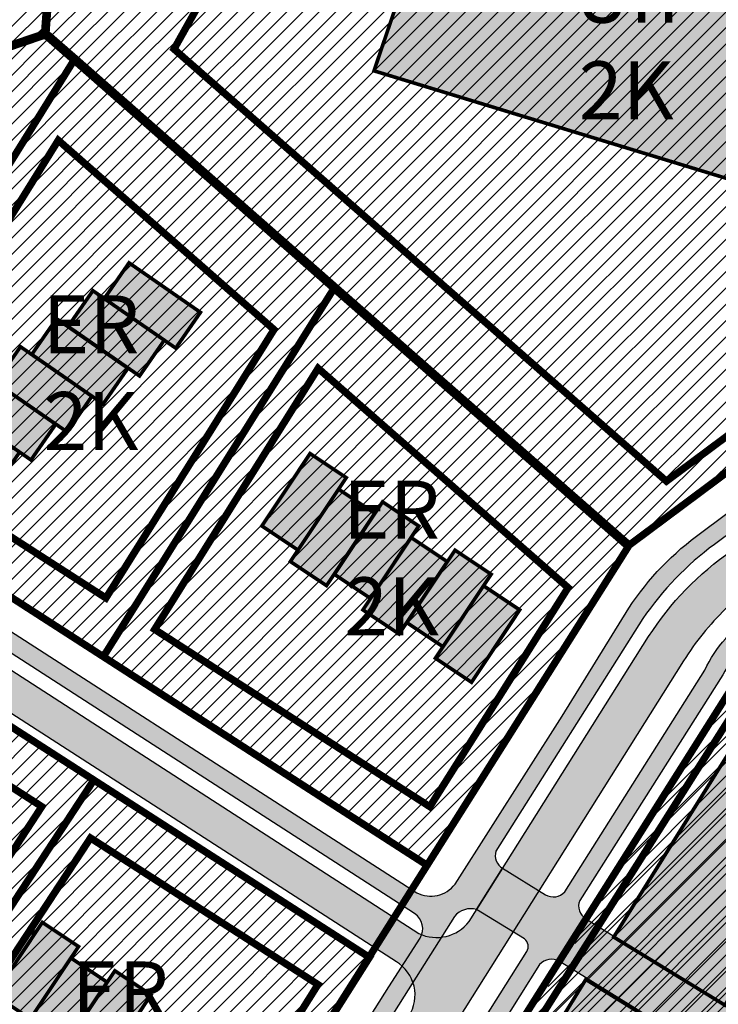
# Model space of a CAD drawing. Units: millimetres. Extents: x 1474 to 12924, y 859 to 14342.
# Drawn here: x 8723 to 8819, y 10486 to 10622 of the extents above; entities that cross this region are included whole.
import ezdxf

# ---------------------------------------------------------------- set-up
doc = ezdxf.new("R2010")
doc.units = ezdxf.units.MM
doc.linetypes.add('DIVIDE', pattern=[1.25, 0.5, -0.25, 0, -0.25, 0, -0.25])
for name, color, linetype in [('A-MURU', 7, 'Continuous'), ('A-TEKSTID', 7, 'Continuous'), ('dp_hoonestus', 7, 'Continuous'), ('dp_krunt', 1, 'Continuous'), ('dp_transp_jjt_jalg', 174, 'Continuous'), ('dp_transp_tee_avalikuks', 174, 'Continuous'), ('OPT-hoone', 7, 'Continuous'), ('OPT-hoonest_õigus', 7, 'Continuous'), ('OPT-keskuseala', 7, 'Continuous'), ('OPT-krundi piir', 1, 'Continuous'), ('OPT-tee', 7, 'Continuous')]:
    doc.layers.add(name, color=color, linetype=linetype)
doc.layers.add('Level 1', color=24, linetype='Continuous', lineweight=0)
doc.styles.add('GENERATED_STYLE_1', font='arial.ttf')
pattern_1 = [(45, (0, 0), (-1.122532015133644, 1.122532015133644), [])]

# ---------------------------------------------------------------- blocks, each defined once
blk = doc.blocks.new('ER6')
at = {"layer": 'OPT-hoonest_õigus', "ltscale": 0.5, "transparency": 33554687}
h = blk.add_hatch(color=2, dxfattribs=at)
h.dxf.hatch_style = 1
h.paths.add_polyline_path([(-35.53190379566513, 11.4077234370634), (-41.99652482732199, 1.297892829403281), (-36.94160932092927, -1.93441781681031), (-30.47412106650881, 8.173579377122223)])
h = blk.add_hatch(color=2, dxfattribs=at)
h.dxf.hatch_style = 1
h.paths.add_polyline_path([(-29.44384925521445, 9.784791146405041), (-35.90847028687131, -0.325039460323751), (-30.85355477954727, -3.557350106537342), (-24.38606652605813, 6.550647086463869)])
h = blk.add_hatch(color=2, dxfattribs=at)
h.dxf.hatch_style = 1
h.paths.add_polyline_path([(-23.32069437659811, 8.154191517271101), (-29.78531540825497, -1.955639091320336), (-24.73039990093093, -5.187949736602604), (-18.2629116474418, 4.920047457329929)])
h = blk.add_hatch(color=2, dxfattribs=at)
h.dxf.hatch_style = 1
h.paths.add_polyline_path([(-17.23727947159205, 6.504671612754464), (-23.70190050324891, -3.605158995836973), (-18.64698499592487, -6.837469641119242), (-12.17949674150441, 3.270527552813292)])
h = blk.add_hatch(color=2, dxfattribs=at)
h.dxf.hatch_style = 1
h.paths.add_polyline_path([(-11.13913045509253, 4.867564940825105), (-17.60375148674939, -5.24226566683501), (-12.54883597942535, -8.474576313048601), (-6.081347725936212, 1.633420880883932)])
h = blk.add_hatch(color=2, dxfattribs=at)
h.dxf.hatch_style = 1
h.paths.add_polyline_path([(-5.057782729156315, 3.234144059941173), (-11.52240376081318, -6.875686547718942), (-6.467488253489137, -10.10799719393253), (0, 0)])
at = {"layer": 'OPT-hoone', "color": 150, "lineweight": 0, "const_width": 0.5}
for points in [[(-35.53190379566513, 11.4077234370634), (-41.99652482732199, 1.297892829403281), (-36.94160932092927, -1.93441781681031), (-30.47412106650881, 8.173579377122223), (-35.53190379566513, 11.4077234370634)], [(-29.44384925521445, 9.784791146405041), (-35.90847028687131, -0.325039460323751), (-30.85355477954727, -3.557350106537342), (-24.38606652605813, 6.550647086463869), (-29.44384925521445, 9.784791146405041)], [(-23.32069437659811, 8.154191517271101), (-29.78531540825497, -1.955639091320336), (-24.73039990093093, -5.187949736602604), (-18.2629116474418, 4.920047457329929), (-23.32069437659811, 8.154191517271101)], [(-17.23727947159205, 6.504671612754464), (-23.70190050324891, -3.605158995836973), (-18.64698499592487, -6.837469641119242), (-12.17949674150441, 3.270527552813292), (-17.23727947159205, 6.504671612754464)], [(-11.13913045509253, 4.867564940825105), (-17.60375148674939, -5.24226566683501), (-12.54883597942535, -8.474576313048601), (-6.081347725936212, 1.633420880883932), (-11.13913045509253, 4.867564940825105)], [(-5.057782729156315, 3.234144059941173), (-11.52240376081318, -6.875686547718942), (-6.467488253489137, -10.10799719393253), (0, 0), (-5.057782729156315, 3.234144059941173)]]:
    blk.add_lwpolyline(points, dxfattribs=at)

msp = doc.modelspace()

# ---------------------------------------------------------------- hatches: boundary and pattern name
at = {"true_color": 0xf7f281, "transparency": 33554687}
h = msp.add_hatch(dxfattribs=at)
h.set_pattern_fill('ANSI31', color=51, scale=0.5)
h.set_pattern_definition(pattern_1)
h.paths.add_polyline_path([(8551.66437532677, 10557.1319597069), (8601.020388964076, 10525.58481696306), (8615.66437532677, 10535.09195970686), (8624.594375326706, 10528.9519597072), (8658.154375326762, 10550.73195970653), (8643.17437532678, 10591.49195970724), (8726.344375326706, 10619.8119597066), (8730.69184043292, 10678.58915614223), (8653.694477362245, 10699.74221302132), (8649.67437532678, 10700.85195970664), (8658.16437532677, 10683.7019597072), (8663.604375326715, 10663.84195970686), (8673.534375326766, 10663.83195970709), (8676.514375326748, 10655.67195970694), (8652.114375326724, 10656.37195970712), (8645.904375326762, 10687.46195970698), (8637.674375326782, 10692.30195970683), (8562.464375326817, 10653.94195970742), (8575.564375326794, 10608.30195970683), (8573.114375326724, 10607.61195970735), (8562.354375326715, 10572.47195970675)])
at = {"true_color": 0x2776bb, "transparency": 33554687}
h = msp.add_hatch(dxfattribs=at)
h.set_pattern_fill('ANSI31', color=152, scale=0.5)
h.set_pattern_definition(pattern_1)
h.paths.add_polyline_path([(8726.353805185005, 10620.04408200214), (8730.368990664429, 10616.55168347655), (8766.260763414146, 10585.03712832684), (8806.90411418752, 10549.40242182033), (8948.59964919259, 10654.91105343996), (8949.728144332708, 10660.78701737372), (8892.541388086102, 10676.63153362589), (8880.066750105878, 10666.77489558922), (8852.676748905506, 10645.03489464091), (8730.656748905487, 10678.71489464155)])
at = {"true_color": 0xf8d731, "transparency": 33554687}
h = msp.add_hatch(dxfattribs=at)
h.set_pattern_fill('ANSI31', color=40, scale=0.5)
h.set_pattern_definition(pattern_1)
h.paths.add_polyline_path([(8694.807384568558, 10559.39864718298), (8730.368990664429, 10616.55168347655), (8766.260763414146, 10585.03712832684), (8734.278797289997, 10533.98774943723)])
h.paths.add_polyline_path([(8643.215547465195, 10591.73495176843), (8651.291868805012, 10569.57430991287), (8686.88638010266, 10546.66836007161), (8730.368990664429, 10616.55168347655), (8726.353805185005, 10620.04408200214)])
h.paths.add_polyline_path([(8734.278797289997, 10533.98774943723), (8766.260763414146, 10585.03712832684), (8806.90411418752, 10549.40242182033), (8778.984836522315, 10505.20484823955)])
at = {"linetype": 'ByBlock', "transparency": 33554687}
h = msp.add_hatch(dxfattribs=at)
h.set_pattern_fill('ANSI31', color=187, scale=0.5)
h.set_pattern_definition(pattern_1)
h.paths.add_polyline_path([(8755.239672798072, 10423.32133655121), (8763.272780669262, 10417.68276985513), (8832.189139961489, 10381.21731230953), (8946.941111002292, 10566.89349762852), (8945.523139723053, 10577.92675253971), (8922.073791897781, 10607.0979236218), (8819.631293443023, 10527.02296317519)])
at = {"true_color": 0xf8d731, "transparency": 33554687}
h = msp.add_hatch(dxfattribs=at)
h.set_pattern_fill('ANSI31', color=40, scale=0.5)
h.set_pattern_definition(pattern_1)
h.paths.add_polyline_path([(8658.970047614246, 10487.19969211648), (8696.919653527846, 10461.99666585809), (8732.962288211274, 10516.96807568649), (8694.12316978135, 10541.96544843296), (8658.970045224938, 10487.19969370345)])
h.paths.add_polyline_path([(8651.295949291729, 10569.5716828782), (8657.970039725013, 10550.97618839646), (8609.986748904863, 10519.71489464248), (8658.970047614246, 10487.19969211648), (8694.12316978135, 10541.96544843296)])
h.paths.add_polyline_path([(8739.47799603903, 10442.70666772908), (8730.983514339372, 10439.30246178748), (8696.919653527846, 10461.99666585809), (8732.962288211274, 10516.96807568649), (8771.020361945673, 10492.49259580894)])
at = {"layer": 'dp_transp_jjt_jalg', "true_color": 0xfecc66, "transparency": 33554687}
h = msp.add_hatch(color=31, dxfattribs=at)
h.dxf.hatch_style = 1
edge = h.paths.add_edge_path()
edge.add_line((8750.938895180298, 10431.03788658733), (8750.16966559604, 10431.52752188722))
edge.add_line((8750.16966559604, 10431.52752188722), (8751.50514784042, 10433.64095342195))
edge.add_line((8751.50514784042, 10433.64095342195), (8751.778781619796, 10433.46190203762))
edge.add_arc((8752.827330931372, 10436.8672553072), 3.56312875846934, 252.8857702435749, 323.8543478015283)
edge.add_line((8755.704629261105, 10434.76557957789), (8770.067261947843, 10457.38391976374))
edge.add_line((8770.067261947843, 10457.38391976374), (8779.015387793479, 10471.54923790822))
edge.add_line((8779.015387793479, 10471.54923790822), (8792.735314129328, 10493.29140527582))
edge.add_arc((8791.650278202605, 10494.00544058414), 1.298903146430864, 326.6520741757823, 413.8971394687671)
edge.add_line((8792.415639601124, 10495.05490297674), (8785.809161496058, 10499.08219143505))
edge.add_line((8785.809161496058, 10499.08219143505), (8789.40564972203, 10504.78382571636))
edge.add_line((8789.40564972203, 10504.78382571636), (8795.328993605159, 10501.12627677748))
edge.add_arc((8796.394077333145, 10502.99117834904), 2.147617568198581, 240.2684218879172, 318.1302117796484)
edge.add_line((8797.993329936115, 10501.55777249893), (8817.338031077583, 10532.11366589217))
edge.add_arc((8832.664844181776, 10525.23208507208), 16.8008141027253, 119.84419809031701, 155.8204120982948, ccw=False)
edge.add_line((8824.30403313326, 10539.80480592734), (8922.534312038042, 10613.06043363305))
edge.add_line((8922.534312038042, 10613.06043363305), (8967.121015681012, 10646.5287337968))
edge.add_arc((8964.961442742488, 10648.90077714867), 3.207856751786834, 312.3155826977359, 442.8332461702885)
edge.add_line((8965.361647036567, 10652.08357174823), (8959.19433411205, 10653.85765089875))
edge.add_line((8959.19433411205, 10653.85765089875), (8960.265414528374, 10656.15092429368))
edge.add_line((8960.265414528374, 10656.15092429368), (8967.721276743861, 10654.05117081514))
edge.add_arc((8968.42114347423, 10656.11909065427), 2.18314129212166, 251.3021259179397, 350.4509887304717)
edge.add_line((8970.574035286496, 10655.75692667755), (8972.05288014753, 10660.9766168719))
edge.add_line((8972.05288014753, 10660.9766168719), (8973.149141145928, 10665.05745709723))
edge.add_line((8973.149141145928, 10665.05745709723), (8975.569021895004, 10664.46553537565))
edge.add_line((8975.569021895004, 10664.46553537565), (8973.006540746952, 10655.16633197515))
edge.add_arc((8975.547090143293, 10654.45873673919), 2.637248993400988, 164.4363869742106, 242.3925551563317)
edge.add_line((8974.324959470367, 10652.12175602222), (8980.474015509419, 10650.59615348315))
edge.add_line((8980.474015509419, 10650.59615348315), (8978.29995983903, 10648.55809807906))
edge.add_arc((8977.591628851595, 10639.67942853959), 8.906879676905769, 85.43866330365437, 127.1458281712001)
edge.add_line((8972.213247464562, 10646.77911298571), (8928.113003301143, 10614.08440992086))
edge.add_arc((8929.914350475694, 10612.45041655215), 2.432033299987014, 137.788978907688, 207.6118587827739)
edge.add_line((8927.759307115746, 10611.32321910316), (8951.22947179171, 10581.99762565306))
edge.add_arc((8936.36022042245, 10571.25289127747), 18.34513431632829, -27.861033507329694, 35.85241561700451, ccw=False)
edge.add_line((8952.578853944142, 10562.6796841895), (8882.448132094403, 10449.30460491812))
edge.add_arc((8884.966031004229, 10448.29747419115), 2.711849409777235, 158.1991562024069, 223.6203132613088)
edge.add_line((8883.002849121054, 10446.4266337076), (8889.742343832215, 10442.21042480821))
edge.add_line((8889.742343832215, 10442.21042480821), (8946.102067220083, 10408.49549979137))
edge.add_line((8946.102067220083, 10408.49549979137), (8972.622456201178, 10391.44127552683))
edge.add_line((8972.622456201178, 10391.44127552683), (8972.309070389892, 10387.99740747985))
edge.add_line((8972.309070389892, 10387.99740747985), (8938.586265848018, 10403.53836806261))
edge.add_line((8938.586265848018, 10403.53836806261), (8885.931586487975, 10436.04757938011))
edge.add_line((8885.931586487975, 10436.04757938011), (8879.240692801483, 10440.32244294359))
edge.add_arc((8878.310418505598, 10437.81695307921), 2.672618514878723, 69.63032176469898, 137.9997603508427)
edge.add_line((8876.3242833658, 10439.60529223399), (8844.378847204556, 10387.910632769))
edge.add_arc((8817.309639420628, 10408.10103776139), 33.76972703185973, 313.76676619271836, 323.281445840833, ccw=False)
edge.add_line((8840.668983864074, 10383.71383843513), (8837.213374088693, 10380.70364999993))
edge.add_arc((8847.015149391127, 10370.67849202216), 14.02064875669553, 134.3544970962912, 148.571729571263)
edge.add_line((8835.051419245487, 10377.98928900751), (8830.327739802597, 10369.21911777405))
edge.add_line((8830.327739802597, 10369.21911777405), (8828.160460182873, 10370.46731089371))
edge.add_line((8828.160460182873, 10370.46731089371), (8832.69117860304, 10378.87759536727))
edge.add_arc((8843.404584490107, 10372.86206174297), 12.28672903933795, 133.2402095513257, 150.6859674637228, ccw=False)
edge.add_line((8834.987456084637, 10381.81279690227), (8838.697319424886, 10385.08997166472))
edge.add_arc((8825.971693259247, 10399.3870017677), 19.14018367396589, 311.671921094102, 325.9480581902508)
edge.add_line((8841.82991523709, 10388.6695661241), (8874.720563719224, 10441.67297633866))
edge.add_arc((8873.072777160667, 10442.66556832442), 1.923652617482407, 328.9361240244601, 420.7845105469903)
edge.add_line((8874.01170359453, 10444.34451339336), (8871.941845302761, 10445.68293952791))
edge.add_line((8871.941845302761, 10445.68293952791), (8797.600402625394, 10491.72482286533))
edge.add_line((8797.600402625394, 10491.72482286533), (8801.00034303061, 10497.75724380976))
edge.add_line((8801.00034303061, 10497.75724380976), (8875.510651587916, 10451.4649077881))
edge.add_line((8875.510651587916, 10451.4649077881), (8877.441807463241, 10450.24669386482))
edge.add_arc((8878.581765796594, 10452.07205220053), 2.15207761372992, 238.0147241628904, 332.992241897264)
edge.add_line((8880.499148680188, 10451.09476977809), (8950.466914834862, 10564.01887987124))
edge.add_arc((8936.850559154847, 10571.30632186865), 15.44383219509628, 331.8444136283685, 398.5479194596668)
edge.add_line((8948.928983276419, 10580.93043863902), (8925.740750566998, 10609.84442262015))
edge.add_arc((8924.08205593084, 10607.72897233943), 2.688196009634179, 51.900507596501, 128.4797622440017)
edge.add_line((8922.40935776924, 10609.83336741792), (8825.987194000685, 10538.11844712718))
edge.add_arc((8835.801737781512, 10522.80397518478), 18.18951127711587, 122.6544808546714, 151.5058087964472)
edge.add_line((8819.81560415373, 10531.48163916393), (8800.067204115738, 10500.35398380773))
edge.add_arc((8801.8968142762, 10499.57488042144), 1.988586288246941, 156.9342270620173, 241.2491104974558)
edge.add_line((8800.94029953907, 10497.83144846594), (8797.24151049921, 10491.97608615494))
edge.add_arc((8796.196016616319, 10489.9445920432), 2.28473757468254, 62.76770929521893, 137.1558923324781)
edge.add_line((8794.520831954374, 10491.49822717848), (8780.921825927391, 10469.88611457067))
edge.add_line((8780.921825927391, 10469.88611457067), (8757.435149317782, 10432.81556242833))
edge.add_arc((8753.41082966163, 10434.763205823), 4.47084594765751, 236.4337487519619, 334.1744865429462, ccw=False)
at = {"layer": 'dp_transp_tee_avalikuks', "true_color": 0xc7c8ca, "transparency": 33554687}
h = msp.add_hatch(color=9, dxfattribs=at)
h.dxf.hatch_style = 1
edge = h.paths.add_edge_path()
edge.add_line((8744.53091600159, 10433.78220926633), (8772.989369187679, 10478.86174479628))
edge.add_line((8772.989369187679, 10478.86174479628), (8776.461321717885, 10484.40898148844))
edge.add_arc((8771.94770095655, 10487.31035131046), 5.365698390818816, 327.2669611232773, 418.7082834942363)
edge.add_line((8774.734620950592, 10491.8955226451), (8701.24426968646, 10539.20548122132))
edge.add_arc((8699.751257676468, 10536.35241798906), 3.220101655118525, 62.37687416644092, 106.4839256216044)
edge.add_line((8698.837565630733, 10539.44017146284), (8688.774726838397, 10545.91749082821))
edge.add_line((8688.774726838397, 10545.91749082821), (8691.9978472605, 10551.09754143039))
edge.add_line((8691.9978472605, 10551.09754143039), (8696.323567571177, 10557.70800255275))
edge.add_line((8696.323567571177, 10557.70800255275), (8706.263301731378, 10551.30992404873))
edge.add_line((8706.263301731378, 10551.30992404873), (8703.806215132296, 10547.36100770476))
edge.add_arc((8707.108959027237, 10545.77003827857), 3.665965214052418, 154.2793524199177, 233.4415703381618)
edge.add_line((8704.92535528628, 10542.8253522761), (8777.86185516481, 10495.78365465382))
edge.add_arc((8780.283523348144, 10500.92932129592), 5.687034550777089, 244.7972537396497, 322.0666917935107)
edge.add_line((8784.769040162617, 10497.43325194752), (8809.57303366583, 10536.75586077886))
edge.add_arc((8844.503207722697, 10514.44362214721), 41.44819721530315, 124.50382618866541, 147.4309070336946, ccw=False)
edge.add_line((8821.02440926939, 10548.60059911514), (8877.309121835802, 10590.51980387176))
edge.add_arc((8874.566694949788, 10593.54201462949), 4.081012507859488, 312.2213577531859, 395.1184765842876)
edge.add_line((8877.904817280069, 10595.88969484566), (8874.75290327234, 10599.923653087))
edge.add_line((8874.75290327234, 10599.923653087), (8878.835349841102, 10602.89280408191))
edge.add_line((8878.835349841102, 10602.89280408191), (8881.547318143013, 10599.35347110255))
edge.add_arc((8885.197613484817, 10601.94761457514), 4.47819566776577, 215.4001418337619, 294.8794342111539)
edge.add_line((8887.081636130053, 10597.88501748571), (8901.76495242276, 10608.79696411303))
edge.add_line((8901.76495242276, 10608.79696411303), (8916.950203020882, 10620.12341026625))
edge.add_line((8916.950203020882, 10620.12341026625), (8931.2457922693, 10630.66534627917))
edge.add_arc((8928.19416643416, 10633.9501594263), 4.483571974361734, 312.8924089313952, 396.8829613998952)
edge.add_line((8931.780410552921, 10636.64112036431), (8928.974857932248, 10640.42117546348))
edge.add_line((8928.974857932248, 10640.42117546348), (8932.943712772743, 10643.46225935815))
edge.add_line((8932.943712772743, 10643.46225935815), (8935.773749841203, 10639.69091623964))
edge.add_arc((8939.413750308895, 10642.76117009714), 4.761938907033692, 220.1468354934333, 299.0443470742881)
edge.add_line((8941.72560704191, 10638.59807262047), (8953.974739074183, 10647.69243800676))
edge.add_arc((8941.571961628762, 10663.48499675585), 20.08068226440618, 308.1445243685666, 339.2975421577415)
edge.add_line((8960.356011483993, 10656.38617493527), (8960.569028017984, 10657.51071824635))
edge.add_arc((8955.738563524576, 10658.58410361851), 4.948286913595062, 347.4717708096064, 441.4117102689954)
edge.add_line((8956.477507318894, 10663.47690500913), (8896.911756991234, 10680.08471154364))
edge.add_line((8896.911756991234, 10680.08471154364), (8899.814748905541, 10687.58889463952))
edge.add_line((8899.814748905541, 10687.58889463952), (8902.061508976447, 10686.8332726931))
edge.add_arc((8858.317892556403, 10572.27755349071), 122.6234756459073, 65.25798172875773, 69.10041860725568, ccw=False)
edge.add_arc((8960.693650454903, 10810.25295186074), 136.514533007671, 248.0386907263205, 252.5380792884824)
edge.add_line((8919.729477299901, 10680.02947379312), (8958.105966898787, 10669.25171514357))
edge.add_line((8958.105966898787, 10669.25171514357), (8975.547839486215, 10664.38866474981))
edge.add_line((8975.547839486215, 10664.38866474981), (8986.715942330135, 10661.33416424634))
edge.add_arc((8987.34058470651, 10665.17075055124), 3.887103365395609, 260.7526969708923, 343.105603804977)
edge.add_line((8991.059928509814, 10664.04112484062), (8992.040160937991, 10667.64003219025))
edge.add_line((8992.040160937991, 10667.64003219025), (8997.587687778578, 10666.12770619279))
edge.add_line((8997.587687778578, 10666.12770619279), (8996.571699650434, 10662.45086574124))
edge.add_arc((9000.553601058038, 10661.58349861584), 4.075274782160259, 167.7113709858438, 240.5047371337561)
edge.add_line((8998.547133004118, 10658.03639409261), (9064.584312929132, 10639.47461415304))
edge.add_arc((9065.82361653797, 10655.03087474256), 15.60554763421457, 265.4450996349545, 322.0111939575684)
edge.add_line((9078.122832731635, 10645.42554299476), (9099.905452183972, 10680.68056515919))
edge.add_arc((9095.510006265631, 10683.14722585388), 5.040273782621996, 330.699489625683, 402.6750189510882)
edge.add_line((9099.215666981356, 10686.5637209093), (9095.18454022921, 10689.11034500914))
edge.add_line((9095.18454022921, 10689.11034500914), (9097.80540515919, 10693.36856377626))
edge.add_line((9097.80540515919, 10693.36856377626), (9101.66156329104, 10691.12032287045))
edge.add_arc((9103.431892288365, 10695.97559281756), 5.167950369164087, 249.9671280921031, 321.6161934863875)
edge.add_line((9107.482888277096, 10692.76667672059), (9144.645132640202, 10752.73642941321))
edge.add_arc((9141.774995690537, 10754.47697264129), 3.356661561531494, 328.7660319692108, 412.4402903982024)
edge.add_line((9143.821175878693, 10757.13786036464), (9139.329237977217, 10760.22576411104))
edge.add_line((9139.329237977217, 10760.22576411104), (9141.955326320778, 10764.48767532164))
edge.add_line((9141.955326320778, 10764.48767532164), (9146.166658603295, 10761.92284871673))
edge.add_arc((9148.01275915386, 10765.10956003928), 3.682827215063452, 239.9157665011708, 316.1055168074107)
edge.add_line((9150.666670270206, 10762.55613643898), (9169.082546350139, 10792.11431362143))
edge.add_arc((9163.601795322886, 10794.86763662155), 6.133467156979822, 333.3267687408352, 430.3537799949471)
edge.add_line((9165.663936964178, 10800.64405343624), (9172.09943347302, 10811.51626641991))
edge.add_line((9172.09943347302, 10811.51626641991), (9184.065623958304, 10804.68865123147))
edge.add_line((9184.065623958304, 10804.68865123147), (9177.68620026944, 10794.30771389267))
edge.add_arc((9179.231999181085, 10788.64938563239), 5.865677537706554, 105.2797946733105, 125.4940934573313)
edge.add_line((9175.826275198895, 10793.42507585826), (9081.187515980739, 10640.98668099603))
edge.add_arc((9066.911816213576, 10649.75189985073), 16.75185558118785, 255.3502991884449, 328.4502522231195, ccw=False)
edge.add_line((9062.675126268703, 10633.54464457033), (8973.823548607703, 10658.75325016061))
edge.add_arc((8971.536794202997, 10654.09205909769), 5.191911770485185, 63.86768794396387, 159.6018754849977)
edge.add_line((8966.670449572674, 10655.90165512206), (8966.184309517092, 10654.2194663476))
edge.add_arc((8945.61675086551, 10660.91490402198), 21.62991804278733, 303.5096246690544, 341.9681746985824, ccw=False)
edge.add_line((8957.558132328617, 10642.88002771827), (8934.265196127293, 10625.63493959641))
edge.add_arc((8938.468590156102, 10620.83381156988), 6.38117165484425, 131.2021900162008, 209.8437620233588)
edge.add_line((8932.933653650398, 10617.65830695385), (8957.15381596348, 10587.3793184379))
edge.add_arc((8937.456942501127, 10571.26957838796), 25.44583558597305, -31.96544106761911, 39.27915334568348, ccw=False)
edge.add_line((8959.04436424881, 10557.79835828895), (8929.520210866991, 10510.24063654))
edge.add_arc((8930.86326527438, 10509.18067364618), 1.710940232001662, 141.7188579541303, 246.550531827137)
edge.add_line((8930.18241352035, 10507.61103758438), (8941.545479059045, 10500.82495207096))
edge.add_line((8941.545479059045, 10500.82495207096), (8938.929737030237, 10496.56470795477))
edge.add_line((8938.929737030237, 10496.56470795477), (8927.553121859732, 10503.35888538266))
edge.add_arc((8926.674368455117, 10501.16804357369), 2.360507440794085, 68.14412674840506, 154.859172878704)
edge.add_line((8924.537480622006, 10502.17089239916), (8852.825182620145, 10386.30624271034))
edge.add_arc((8855.051915840573, 10384.9552558136), 2.604516544412901, 148.7542878104895, 244.1592772314762)
edge.add_line((8853.916682902316, 10382.61116694881), (8856.475757083681, 10381.27145701403))
edge.add_line((8856.475757083681, 10381.27145701403), (8854.040882372356, 10376.90163205879))
edge.add_line((8854.040882372356, 10376.90163205879), (8851.393407198542, 10378.28762110824))
edge.add_arc((8849.966871419118, 10375.04280152567), 3.54455335034282, 66.26803584516416, 148.231210058108)
edge.add_line((8846.953364436456, 10376.9089832207), (8846.176212029706, 10375.46198324988))
edge.add_arc((8851.383454379706, 10372.71488707175), 5.88743664964043, 152.1859787936018, 224.9119363737945)
edge.add_line((8847.21401431755, 10368.55824421102), (8833.983234456216, 10375.77099520283))
edge.add_arc((8835.432203623412, 10382.2574709555), 6.646343305714347, 257.4078236520808, 325.463754331552)
edge.add_line((8840.907246638963, 10378.48947635422), (8954.057136065036, 10561.14064218419))
edge.add_arc((8934.220429595587, 10571.01887333585), 22.16019797386228, 333.527733797357, 397.2144904052207)
edge.add_line((8951.868301272567, 10584.42137308454), (8928.113003301143, 10614.08440992086))
edge.add_arc((8923.608470339848, 10609.70876756626), 6.279893567149919, 44.16844330230101, 127.8655389982859)
edge.add_line((8919.753805804008, 10614.66645094974), (8906.257964549644, 10604.69052299148))
edge.add_arc((8909.182395829248, 10601.2849013731), 4.488937170049362, 130.6529188426635, 208.2437843809696)
edge.add_line((8905.227902180923, 10599.16062810866), (8913.774711053877, 10589.09763379431))
edge.add_line((8913.774711053877, 10589.09763379431), (8910.00065479026, 10585.81917598507))
edge.add_line((8910.00065479026, 10585.81917598507), (8900.930819603556, 10596.21925556602))
edge.add_arc((8897.955243583398, 10593.75181084702), 3.865531799516005, 39.66663025984024, 111.924695672464)
edge.add_line((8896.511901692196, 10597.33776961396), (8831.69474017754, 10549.16482798232))
edge.add_arc((8833.75191134973, 10545.70376356259), 4.026278697411302, 120.7262036419136, 216.8544886998253)
edge.add_line((8830.530238819483, 10543.28886268324), (8841.36001939833, 10530.97538040055))
edge.add_line((8841.36001939833, 10530.97538040055), (8837.585963134596, 10527.69692259131))
edge.add_line((8837.585963134596, 10527.69692259131), (8826.549393409805, 10540.25377843099))
edge.add_arc((8822.857525521635, 10535.09519351121), 6.343570514964061, 54.4096660275632, 104.4785904951737)
edge.add_line((8821.271517297893, 10541.23729940353), (8820.210900613281, 10540.57845485525))
edge.add_arc((8845.813151075568, 10513.89556941996), 36.97906980829382, 133.8159730651329, 148.15048598591)
edge.add_line((8814.40176133666, 10533.40905702615), (8777.815641762281, 10475.27284303716))
edge.add_arc((8780.754230398563, 10473.86271405453), 3.259412051417705, 154.3652311540086, 234.6046133518696)
edge.add_line((8778.866328294098, 10471.20572467463), (8793.214269114716, 10462.21071889473))
edge.add_line((8793.214269114716, 10462.21071889473), (8790.589690942725, 10457.95591270587))
edge.add_line((8790.589690942725, 10457.95591270587), (8776.170673789631, 10466.97333019356))
edge.add_arc((8774.826635431205, 10463.50206223166), 3.722383694919051, 68.83412200239164, 141.3435796267685)
edge.add_line((8771.919804614678, 10465.82724501508), (8749.637687945564, 10430.68565495348))
edge.add_arc((8757.268625625264, 10427.35461959232), 8.32628407206712, 156.417904229335, 224.8040271519533)
edge.add_line((8751.360950491333, 10421.48721974565), (8736.246701186465, 10431.12142564671))
edge.add_arc((8738.543540420893, 10438.19696630103), 7.439001681659695, 252.0156998088259, 323.5970054063142)
at = {"layer": 'OPT-hoone', "linetype": 'ByBlock', "true_color": 0x2776bb, "transparency": 33554687}
h = msp.add_hatch(color=152, dxfattribs=at)
h.dxf.hatch_style = 1
h.paths.add_polyline_path([(8771.647726685798, 10614.84037859122), (8838.740239748324, 10594.37900824508), (8847.33985665004, 10622.04510132911), (8780.853038171364, 10641.90282345226)])
at = {"layer": 'OPT-hoone', "ltscale": 0.5, "transparency": 33554687}
h = msp.add_hatch(color=2, dxfattribs=at)
h.dxf.hatch_style = 1
h.paths.add_polyline_path([(8762.818735683279, 10562.01895722317), (8756.165957940684, 10552.03193823377), (8761.15946763655, 10548.70554922836), (8767.815077771374, 10558.69068144204)])
h = msp.add_hatch(color=2, dxfattribs=at)
h.dxf.hatch_style = 1
h.paths.add_polyline_path([(8766.755592085363, 10557.10634196399), (8760.102814342768, 10547.11932297366), (8765.096324038634, 10543.79293396825), (8771.751934173459, 10553.77806618193)])
h = msp.add_hatch(color=2, dxfattribs=at)
h.dxf.hatch_style = 1
h.paths.add_polyline_path([(8772.83343887789, 10555.34773785563), (8766.180661135295, 10545.36071886624), (8771.17417083116, 10542.03432986083), (8777.829780965985, 10552.01946207451)])
h = msp.add_hatch(color=2, dxfattribs=at)
h.dxf.hatch_style = 1
h.paths.add_polyline_path([(8776.770295279974, 10550.43512259553), (8770.11751753738, 10540.44810360613), (8775.111027233244, 10537.12171460072), (8781.76663736807, 10547.1068468144)])
h = msp.add_hatch(color=2, dxfattribs=at)
h.dxf.hatch_style = 1
h.paths.add_polyline_path([(8782.836723178567, 10548.68412509876), (8776.183945435972, 10538.69710610936), (8781.177455131838, 10535.37071710395), (8787.833065266663, 10545.35584931763)])
h = msp.add_hatch(color=2, dxfattribs=at)
h.dxf.hatch_style = 1
h.paths.add_polyline_path([(8786.773579580651, 10543.77150983865), (8780.120801838057, 10533.78449084925), (8785.114311533922, 10530.45810184384), (8791.769921667816, 10540.44323405752)])
at = {"layer": 'OPT-hoone', "linetype": 'ByBlock', "true_color": 0x837a6d, "transparency": 33554687}
h = msp.add_hatch(color=8, dxfattribs=at)
h.dxf.hatch_style = 1
h.paths.add_polyline_path([(8804.754057486418, 10495.29548926709), (8820.10724249854, 10485.89864382764), (8826.44864985253, 10496.07183840462), (8836.64375696866, 10489.79087821917), (8846.093509259976, 10505.11024076083), (8820.690905599964, 10520.77984264457)])
at = {"layer": 'OPT-hoone', "ltscale": 0.5, "transparency": 33554687}
h = msp.add_hatch(color=2, dxfattribs=at)
h.dxf.hatch_style = 1
h.paths.add_polyline_path([(8725.853326412791, 10497.31920052076), (8719.200548670196, 10487.33218153136), (8724.194058366062, 10484.00579252595), (8730.849668500887, 10493.99092473964)])
h = msp.add_hatch(color=2, dxfattribs=at)
h.dxf.hatch_style = 1
h.paths.add_polyline_path([(8729.790182814875, 10492.40658526158), (8723.13740507228, 10482.41956627125), (8728.130914768146, 10479.09317726584), (8734.786524902971, 10489.07830947953)])
h = msp.add_hatch(color=2, dxfattribs=at)
h.dxf.hatch_style = 1
h.paths.add_polyline_path([(8735.868029607402, 10490.64798115323), (8729.215251864807, 10480.66096216383), (8734.208761560672, 10477.33457315842), (8740.864371695498, 10487.3197053721)])
at = {"layer": 'OPT-hoone', "linetype": 'ByBlock', "true_color": 0x837a6d, "transparency": 33554687}
h = msp.add_hatch(color=8, dxfattribs=at)
h.dxf.hatch_style = 1
h.paths.add_polyline_path([(8762.336736341582, 10427.00910448806), (8833.160513568662, 10388.75271649902), (8869.258422619772, 10447.27244682854), (8800.901095011031, 10489.44105861766)])
h = msp.add_hatch(color=8, dxfattribs=at)
h.dxf.hatch_style = 1
h.paths.add_polyline_path([(8791.906923594877, 10473.83995363546), (8825.495270851061, 10453.12097394151), (8834.944602418567, 10468.43965444212), (8800.901095011031, 10489.44105861766)])
at = {"layer": 'OPT-keskuseala', "linetype": 'ByBlock', "transparency": 33554687}
h = msp.add_hatch(dxfattribs=at)
h.set_pattern_fill('ANSI31', color=191, scale=20)
h.set_pattern_definition([(45, (-537260.434870939, -6573188.981620408), (-1.767766952966369, 1.767766952966369), [])])
h.paths.add_polyline_path([(9075.873906154302, 10625.21917804229), (9037.125522567658, 10552.1490420186), (9013.338885669014, 10497.55696631494), (8997.144781651557, 10450.1724463244), (8879.204159703571, 10356.27889988283), (8846.976113575744, 10373.29529976836), (8762.967000829522, 10417.65211129832), (8753.931648784666, 10423.65127032893), (8823.382730680984, 10533.59569889671), (8921.762172053335, 10606.841408573), (8939.94020434795, 10620.35074849697), (8981.524736217223, 10651.25506022191)])
at = {"layer": 'OPT-tee', "true_color": 0xfecc66, "transparency": 33554687}
h = msp.add_hatch(color=31, dxfattribs=at)
h.dxf.hatch_style = 1
edge = h.paths.add_edge_path()
edge.add_line((8743.354956775147, 10440.36040974537), (8758.822839235945, 10464.86143292709))
edge.add_line((8758.822839235945, 10464.86143292709), (8773.705570927414, 10488.42152058089))
edge.add_line((8773.705570927414, 10488.42152058089), (8778.016918317124, 10495.16096896434))
edge.add_arc((8775.858648399937, 10496.45710420688), 2.517557467543744, 329.0133463937826, 416.1158207955415)
edge.add_line((8777.262226718769, 10498.54709547607), (8703.46222601697, 10546.09094472172))
edge.add_arc((8706.391696855113, 10545.97912992379), 2.931603987676768, 151.8765683709617, 177.8141418946263, ccw=False)
edge.add_line((8703.806215132296, 10547.36100770476), (8704.46877316368, 10548.42584043777))
edge.add_line((8704.46877316368, 10548.42584043777), (8777.549437286507, 10501.40424800886))
edge.add_arc((8779.472778265043, 10505.16384889875), 4.223013067815625, 242.9065703646126, 322.8073410102071)
edge.add_line((8782.836861622229, 10502.61104993744), (8797.613082391617, 10525.78852895124))
edge.add_line((8797.613082391617, 10525.78852895124), (8806.84606098762, 10540.69446452836))
edge.add_arc((8840.12419608694, 10518.7698322318), 39.85127070782083, 125.6370215756265, 146.6219111812941, ccw=False)
edge.add_line((8816.90492365224, 10551.15793443973), (8949.76769206667, 10650.26514925843))
edge.add_arc((8939.798742923873, 10662.5577147687), 15.82678469670723, 309.0411485131854, 347.3777490596572)
edge.add_line((8955.24302544404, 10659.09921057279), (8958.105966898904, 10669.25171514357))
edge.add_line((8958.105966898904, 10669.25171514357), (8960.532381503202, 10668.57519509493))
edge.add_line((8960.532381503202, 10668.57519509493), (8958.219397724315, 10659.9180580735))
edge.add_arc((8961.832328815906, 10659.44113763663), 3.644272791064377, 172.4802187402091, 244.5345820632241)
edge.add_arc((8940.296380489592, 10664.08076086287), 21.48591697961739, 331.5882137451548, 338.34164305860963, ccw=False)
edge.add_arc((8958.055579526055, 10651.39874628491), 2.709792225820541, 65.15045742029903, 145.0870954786324)
edge.add_arc((8944.555282110006, 10659.77520409122), 13.18279939667338, 303.87251809248846, 328.81770771738934, ccw=False)
edge.add_line((8951.902674877725, 10648.82979320584), (8818.656449800998, 10549.48121800123))
edge.add_arc((8844.056082012154, 10515.08925439251), 42.75451411635505, 126.4471258928042, 145.5840137935877)
edge.add_line((8808.785496178025, 10539.25398597064), (8788.486354599183, 10507.15109604726))
edge.add_arc((8790.461110351323, 10506.55583118837), 2.062522856318145, 163.2252389762456, 239.2206791752646)
edge.add_line((8789.40564972203, 10504.78382571636), (8785.809161496174, 10499.08219143505))
edge.add_arc((8784.985751452852, 10496.37066251353), 2.833794839375673, 73.10803676555902, 141.4963002812003)
edge.add_line((8782.768114411912, 10498.13488447981), (8775.805758759903, 10487.13819016366))
edge.add_line((8775.805758759903, 10487.13819016366), (8760.90513973817, 10463.47670826724))
edge.add_line((8760.90513973817, 10463.47670826724), (8745.942525387916, 10439.77328026796))
edge.add_arc((8748.073358179503, 10438.61798513234), 2.423871951257804, 151.5343319574694, 227.9006038525983)
edge.add_line((8746.448348856822, 10436.81951357646), (8751.505147840304, 10433.64095342195))
edge.add_line((8751.505147840304, 10433.64095342195), (8750.16966559604, 10431.52752188722))
edge.add_line((8750.16966559604, 10431.52752188722), (8745.058195599762, 10434.61744508276))
edge.add_arc((8743.456792406278, 10420.99051743782), 13.72070148456481, 83.297482133273, 107.2538848202168)
edge.add_arc((8740.592046254187, 10429.83516772957), 4.425788934936839, 105.7979256434216, 157.6932735466588)
edge.add_line((8736.497460506915, 10431.51504131256), (8730.795433316438, 10422.56459740864))
edge.add_line((8730.795433316438, 10422.56459740864), (8728.69287649932, 10423.91709688435))
edge.add_line((8728.69287649932, 10423.91709688435), (8734.693572125921, 10433.44111069421))
edge.add_arc((8741.314293037607, 10429.25245960638), 7.834458713018866, 111.72822336664359, 147.6801873560875, ccw=False)
edge.add_arc((8734.529009093843, 10446.64411424141), 10.83431099022842, 291.0128200371965, 324.550729113444)

# ---------------------------------------------------------------- linework, layer by layer
at = {"layer": 'A-MURU', "color": 150, "linetype": 'Continuous', "lineweight": 13, "const_width": 0.5, "flags": 128}
msp.add_lwpolyline([(8800.901095011031, 10489.44105861766), (8791.451022221583, 10474.12117650324), (8825.495270851061, 10453.12097394151), (8834.945343640626, 10468.44085605593)], close=True, dxfattribs=at)
at = {"layer": 'dp_hoonestus', "linetype": 'DIVIDE', "ltscale": 10, "const_width": 1}
msp.add_lwpolyline([(8744.034551196324, 10617.83892810008), (8812.033172657306, 10558.20507814864), (8939.714675047377, 10653.18467908575), (8894.771100349666, 10665.63702376316), (8854.909494794265, 10634.04466491973), (8766.77118288615, 10658.37266817911), (8744.034551196324, 10617.83892810008)], dxfattribs=at)
for points in [[(8701.869615002943, 10563.17727872113), (8728.05096071324, 10605.25477650332), (8757.83998337196, 10579.13021589758), (8734.631872204074, 10542.08559970035)], [(8741.358985978004, 10537.7548198154), (8763.93276945554, 10573.78692682402), (8798.452793899283, 10543.5133431278), (8779.360903827066, 10513.28995316884)], [(8667.747947768483, 10493.40344570706), (8699.14854112576, 10472.50375860406), (8725.775051056582, 10513.3013761252), (8693.724537017697, 10533.93942338078)], [(8737.58693758311, 10446.87868804148), (8705.711587861937, 10468.13550919982), (8705.711587861937, 10468.13550919982), (8732.501446541457, 10508.97009870166), (8763.910765652021, 10488.74493129028)]]:
    msp.add_lwpolyline(points, close=True, dxfattribs=at)
at = {"layer": 'dp_krunt', "linetype": 'ByBlock', "const_width": 1}
for points in [[(8643.215547465195, 10591.73495176843), (8651.291868805012, 10569.57430991287), (8686.88638010266, 10546.66836007161), (8730.368990664429, 10616.55168347655), (8730.368990664429, 10616.55168347655), (8726.353805185005, 10620.04408200214), (8643.215547465195, 10591.73495176843)], [(8694.807384568558, 10559.39864718298), (8730.368990664429, 10616.55168347655), (8766.260763414146, 10585.03712832684), (8734.278797289997, 10533.98774943723), (8694.807384568558, 10559.39864718298)], [(8734.278797289997, 10533.98774943723), (8734.278797289997, 10533.98774943723), (8766.260763414146, 10585.03712832684), (8806.90411418752, 10549.40242182033), (8806.90411418752, 10549.40242182033), (8778.984836522315, 10505.20484823955), (8734.278797289997, 10533.98774943723), (8734.278797289997, 10533.98774943723)], [(8739.47799603903, 10442.70666772908), (8730.983514339372, 10439.30246178748), (8696.919653527846, 10461.99666585809), (8732.962288211274, 10516.96807568649), (8771.020361945673, 10492.49259580894), (8739.477996031463, 10442.70666773374)]]:
    msp.add_lwpolyline(points, dxfattribs=at)
msp.add_lwpolyline([(8658.970047614246, 10487.19969211648), (8696.919653527846, 10461.99666585809), (8732.962288211274, 10516.96807568649), (8694.12316978135, 10541.96544843296), (8658.970045224938, 10487.19969370345)], close=True, dxfattribs=at)
at = {"layer": 'dp_transp_jjt_jalg'}
for points in [[(8704.46877316368, 10548.42584043777), (8777.549437286507, 10501.40424800886, 0.3634799843794386), (8782.836861622229, 10502.61104993744), (8797.613082391617, 10525.78852895124), (8806.84606098762, 10540.69446452836, -0.09182060386191236), (8816.90492365224, 10551.15793443973), (8949.76769206667, 10650.26514925843, 0.1688528070137838)], [(8951.902674877725, 10648.82979320584), (8818.656449800998, 10549.48121800123, 0.08369503230141692), (8808.785496178025, 10539.25398597064), (8788.486354599183, 10507.15109604726, 0.3443053586709606), (8789.40564972203, 10504.78382571636), (8785.809161496174, 10499.08219143505, 0.3075841138211251), (8782.768114411912, 10498.13488447981), (8775.805758759903, 10487.13819016366), (8760.90513973817, 10463.47670826724)], [(8880.499148680188, 10451.09476977809), (8950.466914834862, 10564.01887987124, 0.2995555037109758), (8948.928983276419, 10580.93043863902), (8925.740750566998, 10609.84442262015, 0.3471572183283316), (8922.40935776924, 10609.83336741792), (8825.987194000685, 10538.11844712718, 0.1265569194922461), (8819.81560415373, 10531.48163916393), (8800.067204115738, 10500.35398380773, 0.3854412580261187), (8800.94029953907, 10497.83144846594), (8797.24151049921, 10491.97608615494, 0.3364797814571616), (8794.520831954374, 10491.49822717848), (8780.921825927391, 10469.88611457067)], [(8743.354956775147, 10440.36040974537), (8758.822839235945, 10464.86143292709), (8773.705570927414, 10488.42152058089), (8778.016918317124, 10495.16096896434, 0.3994779363481353), (8777.262226718769, 10498.54709547607), (8703.46222601697, 10546.09094472172, -0.1136596940274277)], [(8779.015387793479, 10471.54923790822), (8792.735314129328, 10493.29140527582, 0.400199573474125), (8792.415639601124, 10495.05490297674), (8785.809161496058, 10499.08219143505), (8789.40564972203, 10504.78382571636), (8795.328993605159, 10501.12627677748, 0.3534400388689752), (8797.993329936115, 10501.55777249893), (8817.338031077583, 10532.11366589217, -0.1582780525672849), (8824.30403313326, 10539.80480592734)]]:
    msp.add_lwpolyline(points, format="xyb", dxfattribs=at)
msp.add_lwpolyline([(8871.941845302761, 10445.68293952791), (8797.600402625394, 10491.72482286533), (8801.00034303061, 10497.75724380976), (8875.510651587916, 10451.4649077881)], dxfattribs=at)
at = {"layer": 'dp_transp_tee_avalikuks'}
for points in [[(8840.907246638963, 10378.48947635422), (8954.057136065036, 10561.14064218419, 0.285266801371117), (8951.868301272567, 10584.42137308454), (8928.113003301143, 10614.08440992086, 0.382348383658799), (8919.753805804008, 10614.66645094974), (8906.257964549644, 10604.69052299148, 0.3521107915501858), (8905.227902180923, 10599.16062810866), (8913.774711053877, 10589.09763379431), (8910.00065479026, 10585.81917598507), (8900.930819603556, 10596.21925556602, 0.3261650525663167), (8896.511901692196, 10597.33776961396), (8831.69474017754, 10549.16482798232, 0.4458995600145251), (8830.530238819483, 10543.28886268324), (8841.36001939833, 10530.97538040055), (8837.585963134596, 10527.69692259131), (8826.549393409805, 10540.25377843099, 0.2220102043274647), (8821.271517297893, 10541.23729940353), (8820.210900613281, 10540.57845485525, 0.06262780007847568), (8814.40176133666, 10533.40905702615), (8777.815641762281, 10475.27284303716, 0.3651535561262802)], [(8704.92535528628, 10542.8253522761), (8777.86185516481, 10495.78365465382, 0.350535192847776), (8784.769040162617, 10497.43325194752), (8809.57303366583, 10536.75586077886, -0.1003733195748904), (8821.02440926939, 10548.60059911514)], [(8744.53091600159, 10433.78220926633), (8772.989369187679, 10478.86174479628), (8776.461321717885, 10484.40898148844, 0.421600872863007), (8774.734620950592, 10491.8955226451), (8701.24426968646, 10539.20548122132, 0.1948651020520624)]]:
    msp.add_lwpolyline(points, format="xyb", dxfattribs=at)
at = {"layer": 'Level 1', "color": 36, "linetype": 'Continuous', "lineweight": 0, "const_width": 1, "flags": 128}
msp.add_lwpolyline([(8673.534375326766, 10663.83195970709), (8676.514375326748, 10655.67195970694), (8693.714375326817, 10608.73195970653), (8726.344375326706, 10619.8119597066), (8729.614375326724, 10664.02195970657)], close=True, dxfattribs=at)
at = {"layer": 'OPT-hoone', "color": 150, "linetype": 'ByBlock', "const_width": 0.5}
for points in [[(8771.647726685798, 10614.84037859122), (8838.740239748324, 10594.37900824508), (8847.33985665004, 10622.04510132911), (8780.853038171364, 10641.90282345226), (8771.647726685798, 10614.84037859122)], [(8804.754057486418, 10495.29548926709), (8820.10724249854, 10485.89864382764), (8826.44864985253, 10496.07183840462), (8836.64375696866, 10489.79087821917), (8846.093509259976, 10505.11024076083), (8820.690905599964, 10520.77984264457), (8804.754057486418, 10495.29548926709)], [(8762.336736341582, 10427.00910448806), (8833.160513568662, 10388.75271649902), (8869.258422619772, 10447.27244682854), (8800.901095011031, 10489.44105861766), (8762.336736341582, 10427.00910448806), (8762.336736341582, 10427.00910448806)]]:
    msp.add_lwpolyline(points, dxfattribs=at)
at = {"layer": 'OPT-hoone', "color": 150, "lineweight": 0, "const_width": 0.5}
for points in [[(8762.818735683279, 10562.01895722317), (8756.165957940684, 10552.03193823377), (8761.15946763655, 10548.70554922836), (8767.815077771374, 10558.69068144204), (8762.818735683279, 10562.01895722317)], [(8766.755592085363, 10557.10634196399), (8760.102814342768, 10547.11932297366), (8765.096324038634, 10543.79293396825), (8771.751934173459, 10553.77806618193), (8766.755592085363, 10557.10634196399)], [(8772.83343887789, 10555.34773785563), (8766.180661135295, 10545.36071886624), (8771.17417083116, 10542.03432986083), (8777.829780965985, 10552.01946207451), (8772.83343887789, 10555.34773785563)], [(8776.770295279974, 10550.43512259553), (8770.11751753738, 10540.44810360613), (8775.111027233244, 10537.12171460072), (8781.76663736807, 10547.1068468144), (8776.770295279974, 10550.43512259553)], [(8782.836723178567, 10548.68412509876), (8776.183945435972, 10538.69710610936), (8781.177455131838, 10535.37071710395), (8787.833065266663, 10545.35584931763), (8782.836723178567, 10548.68412509876)], [(8786.773579580651, 10543.77150983865), (8780.120801838057, 10533.78449084925), (8785.114311533922, 10530.45810184384), (8791.769921667816, 10540.44323405752), (8786.773579580651, 10543.77150983865)], [(8725.853326412791, 10497.31920052076), (8719.200548670196, 10487.33218153136), (8724.194058366062, 10484.00579252595), (8730.849668500887, 10493.99092473964), (8725.853326412791, 10497.31920052076)], [(8729.790182814875, 10492.40658526158), (8723.13740507228, 10482.41956627125), (8728.130914768146, 10479.09317726584), (8734.786524902971, 10489.07830947953), (8729.790182814875, 10492.40658526158)], [(8735.868029607402, 10490.64798115323), (8729.215251864807, 10480.66096216383), (8734.208761560672, 10477.33457315842), (8740.864371695498, 10487.3197053721), (8735.868029607402, 10490.64798115323)]]:
    msp.add_lwpolyline(points, dxfattribs=at)
at = {"layer": 'OPT-hoonest_õigus', "color": 0, "linetype": 'DIVIDE', "ltscale": 10, "const_width": 1}
msp.add_lwpolyline([(8759.615821666375, 10428.86654734833), (8833.840350352984, 10387.9364509465), (8944.871433475462, 10567.30672934501), (8943.611277120945, 10577.11291186733), (8921.715722535213, 10604.35115207488), (8825.186815944326, 10532.46997321992), (8759.615821666375, 10428.86654734833)], dxfattribs=at)
at = {"layer": 'OPT-krundi piir', "const_width": 1}
for points in [[(8726.137713818593, 10619.87334082432), (8726.137713818593, 10619.87334082432), (8730.152899298017, 10616.38094229874), (8766.044672047734, 10584.86638714902), (8806.688022821108, 10549.23168064252), (8806.688022821108, 10549.23168064252), (8948.383557826179, 10654.74031226214), (8949.512052966296, 10660.61627619591), (8949.512052966296, 10660.61627619591), (8892.32529671969, 10676.46079244808), (8879.850658739466, 10666.60415441141), (8852.460657539094, 10644.8641534631), (8730.440657539075, 10678.54415346373), (8726.137713818243, 10619.87334082432)], [(8726.353805185005, 10620.04408200214), (8726.353805185005, 10620.04408200214), (8730.368990664429, 10616.55168347655), (8766.260763414146, 10585.03712832684), (8806.90411418752, 10549.40242182033), (8806.90411418752, 10549.40242182033), (8948.59964919259, 10654.91105343996), (8949.728144332708, 10660.78701737372), (8949.728144332708, 10660.78701737372), (8892.541388086102, 10676.63153362589), (8880.066750105878, 10666.77489558922), (8852.676748905506, 10645.03489464091), (8730.656748905487, 10678.71489464155), (8726.353805184655, 10620.04408200214)]]:
    msp.add_lwpolyline(points, dxfattribs=at)
at = {"layer": 'OPT-krundi piir', "color": 1, "const_width": 1}
msp.add_lwpolyline([(8730.983514339372, 10439.30246178748), (8754.40481081797, 10424.16351449153), (8823.694350525446, 10533.8522139456), (8915.779478972137, 10602.42018889671), (8981.836356061685, 10651.5115752708), (8949.728144332708, 10660.78701737372), (8948.59964919259, 10654.91105343996), (8806.90411418752, 10549.40242182033), (8778.984835020441, 10505.20484586189), (8770.97361343418, 10492.52269270027), (8739.477659405733, 10442.7066073505), (8730.983514346823, 10439.30246178283)], dxfattribs=at)

# ---------------------------------------------------------------- block references
at = {"layer": 'dp_hoonestus', "color": 154, "linetype": 'DIVIDE', "xscale": -1, "rotation": 22.67568971654758}
msp.add_blockref('ER6', (8709.43352530693, 10564.11720086297), dxfattribs=at)

# ---------------------------------------------------------------- texts
at = {"layer": 'A-TEKSTID', "color": 7, "linetype": 'Continuous', "lineweight": 13, "char_height": 8, "attachment_point": 2, "style": 'GENERATED_STYLE_1'}
for s, insert in [('\\A1;\\pxqc;{\\fArial|b1|i0|c186|p34;Üh \\P2\\fArial|b1|i0|c0|p34;K}', (8806.48153669478, 10629.4794630392)), ('\\A1;\\pxqc;{\\fArial|b1|i0|c186|p34;ER \\P2\\fArial|b1|i0|c0|p34;K}', (8732.57572874835, 10583.84969925777)), ('\\A1;\\pxqc;{\\fArial|b1|i0|c186|p34;ER \\P2\\fArial|b1|i0|c0|p34;K}', (8774.067479411002, 10558.27321804808)), ('\\A1;\\pxqc;{\\fArial|b1|i0|c186|p34;ER \\P2\\fArial|b1|i0|c0|p34;K}', (8736.628580718541, 10491.93007896629))]:
    msp.add_mtext(s, dxfattribs=dict(at, insert=insert))

doc.saveas('drawing.dxf')
